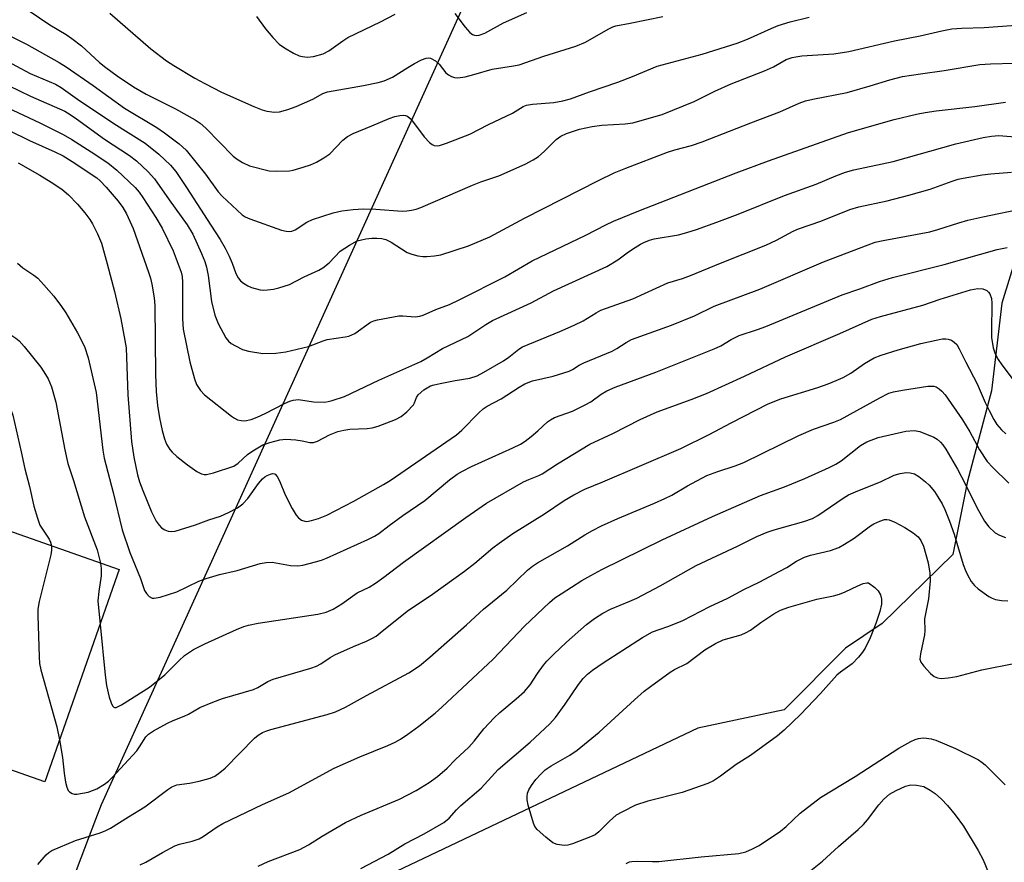
# Model space of a CAD drawing. Units: inches. Extents: x 1243767 to 1249768, y 545454 to 549453.
# Drawn here: x 1246356 to 1246581, y 547831 to 548024 of the extents above; entities that cross this region are included whole.
import ezdxf

# ---------------------------------------------------------------- set-up
doc = ezdxf.new("R2010")
doc.units = ezdxf.units.IN
doc.header["$MEASUREMENT"] = 0
for name, color, linetype in [('BLDG-Footprint', 5, 'Continuous'), ('NTRL-Trees', 3, 'Continuous'), ('Undefined', 1, 'Continuous')]:
    doc.layers.add(name, color=color, linetype=linetype)

msp = doc.modelspace()

# ---------------------------------------------------------------- linework, layer by layer
at = {"layer": 'BLDG-Footprint', "elevation": 423.5}
msp.add_lwpolyline([(1246378.71, 547898.22), (1246361.66, 547849.68), (1246326.69, 547861.96), (1246343.74, 547910.51)], close=True, dxfattribs=at)
at = {"layer": 'NTRL-Trees'}
for points in [[(1246313.59, 547683.61), (1246373.39, 547841.09), (1246374.67, 547844.46), (1246466.58, 548047.39)], [(1246672.76, 548034.86), (1246661.52, 548017.99), (1246655.47, 548008.76), (1246641.84, 548002.53), (1246627.78, 547999.72), (1246617.94, 547995.5), (1246608.32, 547991.72), (1246598.59, 547988.38), (1246587.94, 547982.9), (1246580.64, 547959.18), (1246578.21, 547939.1), (1246572.74, 547918.42), (1246569.39, 547901.69), (1246553.27, 547885.85), (1246544.84, 547880.22), (1246530.78, 547866.17), (1246511.1, 547861.95), (1246425.35, 547821.18), (1246417.92, 547815.61), (1246388.8, 547764.95), (1246375, 547724.24), (1246361.34, 547683.91), (1246353.43, 547648.32)]]:
    msp.add_lwpolyline(points, dxfattribs=at)
at = {"layer": 'Undefined'}
for points, elevation in [([(1246341.81, 548026.24), (1246357.48, 548018.4), (1246365, 548014.22), (1246366.56, 548013.23), (1246372.77, 548008.97), (1246379.95, 548003.8), (1246387.31, 547999.33), (1246389.1, 547998.14), (1246392.44, 547995.61), (1246393.99, 547994.18), (1246398.42, 547988.72), (1246401.35, 547984.68), (1246402.27, 547983.63), (1246406.8, 547979.4), (1246407.49, 547978.94), (1246408.56, 547978.47), (1246415.81, 547975.89), (1246416.88, 547975.63), (1246417.66, 547975.57), (1246418.17, 547975.66), (1246418.93, 547975.99), (1246421.66, 547977.74), (1246422.94, 547978.33), (1246427.66, 547979.82), (1246429.63, 547980.31), (1246432.24, 547980.64), (1246434.49, 547980.74), (1246437.38, 547980.69), (1246443.42, 547980.25), (1246444.53, 547980.27), (1246445.6, 547980.44), (1246446.65, 547980.71), (1246447.72, 547981.09), (1246459.49, 547986.2), (1246461.41, 547986.95), (1246465.53, 547988.33), (1246471.57, 547990.97), (1246473.4, 547991.96), (1246474.63, 547992.75), (1246475.91, 547993.85), (1246478.63, 547996.61), (1246479.76, 547997.38), (1246480.99, 547997.99), (1246484, 547998.97), (1246486.86, 547999.62), (1246489.13, 547999.91), (1246494.42, 548000.19), (1246496.2, 548000.44), (1246502.88, 548002.33), (1246510.25, 548005.32), (1246514.92, 548007.65), (1246518.67, 548009.37), (1246526.3, 548012.31), (1246528.34, 548013.27), (1246531.3, 548014.89), (1246532.61, 548015.39), (1246533.45, 548015.57), (1246534.88, 548015.73), (1246542.16, 548016.19), (1246545.63, 548016.72), (1246556.02, 548019.17), (1246561.95, 548020.31), (1246566.85, 548021.51), (1246569.2, 548021.93), (1246571.48, 548022.08), (1246576.55, 548022.22), (1246585.97, 548022.91)], 406), ([(1246358.1, 548026.06), (1246362.86, 548022.86), (1246366.57, 548020.62), (1246367.85, 548019.76), (1246370.08, 548018.04), (1246374.2, 548014.27), (1246375.63, 548013.08), (1246378.26, 548011.17), (1246381.95, 548008.67), (1246384.86, 548006.96), (1246391.61, 548003.64), (1246396.08, 548001.14), (1246397.22, 548000.33), (1246398.51, 547999.19), (1246404.79, 547992.8), (1246405.7, 547992.1), (1246406.94, 547991.33), (1246408.5, 547990.61), (1246412.98, 547989.48), (1246414.72, 547989.34), (1246417.66, 547989.47), (1246418.52, 547989.63), (1246420.79, 547990.31), (1246422.48, 547990.86), (1246423.83, 547991.42), (1246425.5, 547992.41), (1246426.86, 547993.38), (1246429.83, 547996.45), (1246430.94, 547997.33), (1246432.23, 547997.97), (1246436.5, 547999.77), (1246440.43, 548001.4), (1246441.79, 548001.89), (1246442.88, 548002.12), (1246443.68, 548002.19), (1246444.19, 548002.14), (1246444.65, 548001.96), (1246445.27, 548001.44), (1246445.83, 548000.8), (1246448.48, 547997.25), (1246449.67, 547995.95), (1246450.32, 547995.44), (1246450.76, 547995.23), (1246451.44, 547995.15), (1246451.98, 547995.23), (1246453.6, 547995.77), (1246458.88, 547997.84), (1246463.2, 548000.04), (1246468.68, 548002.62), (1246471.13, 548004.14), (1246471.89, 548004.47), (1246473.27, 548004.73), (1246478.15, 548005.08), (1246480.18, 548005.47), (1246481.91, 548005.9), (1246486.26, 548007.52), (1246492.79, 548009.76), (1246496.12, 548011.05), (1246501.73, 548013.37), (1246512.08, 548016.16), (1246520.09, 548018.66), (1246522.44, 548019.6), (1246527.86, 548022.04), (1246529.44, 548022.67), (1246532.17, 548023.57), (1246536.55, 548024.64)], 404), ([(1246376.56, 548025.54), (1246385.9, 548017.39), (1246389.54, 548014.65), (1246391.22, 548013.52), (1246396.01, 548010.65), (1246398.27, 548009.42), (1246402.13, 548007.48), (1246409.53, 548004.16), (1246411.37, 548003.41), (1246412.49, 548003.12), (1246414.23, 548002.88), (1246415.35, 548002.96), (1246417.27, 548003.48), (1246419.16, 548004.14), (1246422.97, 548005.88), (1246425.32, 548007.11), (1246426.33, 548007.5), (1246434.61, 548008.97), (1246437.95, 548009.66), (1246439.35, 548010.08), (1246441.23, 548010.92), (1246444.73, 548013.13), (1246446.28, 548014.02), (1246447.87, 548014.84), (1246448.92, 548015.26), (1246449.44, 548015.32), (1246449.91, 548015.22), (1246451.05, 548014.59), (1246451.87, 548013.88), (1246453.45, 548011.91), (1246454.06, 548011.42), (1246454.73, 548011.03), (1246455.42, 548010.81), (1246456.13, 548010.73), (1246457.83, 548010.98), (1246459.8, 548011.47), (1246464.04, 548012.74), (1246468.92, 548013.44), (1246470.21, 548013.72), (1246475.83, 548015.7), (1246483.19, 548018.01), (1246485.34, 548018.88), (1246490.55, 548021.88), (1246491.6, 548022.38), (1246492.31, 548022.61), (1246495.57, 548023.2), (1246503.07, 548024.75)], 402), ([(1246410.14, 548024.74), (1246412.14, 548021.94), (1246413.86, 548019.93), (1246415.29, 548018.47), (1246416.5, 548017.6), (1246418.54, 548016.35), (1246419.86, 548015.75), (1246420.65, 548015.58), (1246421.72, 548015.47), (1246423.11, 548015.6), (1246425.35, 548016.23), (1246426.63, 548016.88), (1246429.83, 548019.2), (1246431.02, 548019.95), (1246438.49, 548023.57), (1246441.82, 548025.3)], 400), ([(1246455.5, 548025.43), (1246457.83, 548022.32), (1246458.92, 548021.08), (1246459.55, 548020.63), (1246460.01, 548020.46), (1246460.52, 548020.41), (1246461.06, 548020.48), (1246462.35, 548020.92), (1246466.59, 548023.29), (1246471.93, 548025.69)], 400), ([(1246352.08, 548015.05), (1246358.3, 548011.69), (1246364.13, 548009.27), (1246365.44, 548008.49), (1246369.19, 548005.86), (1246377.49, 548000.27), (1246384.65, 547995.78), (1246387.8, 547993.29), (1246390.46, 547990.77), (1246391.68, 547989.31), (1246394.13, 547985.67), (1246399.64, 547977), (1246401.78, 547973.76), (1246402.94, 547971.79), (1246403.86, 547969.95), (1246404.57, 547968.31), (1246405.37, 547965.94), (1246405.92, 547964.95), (1246406.47, 547964.3), (1246407.15, 547963.75), (1246408.14, 547963.14), (1246408.95, 547962.78), (1246410.95, 547962.23), (1246411.81, 547962.16), (1246412.66, 547962.19), (1246413.97, 547962.37), (1246415.25, 547962.67), (1246417.67, 547963.46), (1246421, 547965.21), (1246424.35, 547966.73), (1246425.29, 547967.27), (1246426.73, 547968.43), (1246429.26, 547971.05), (1246431.36, 547972.47), (1246433.1, 547973.41), (1246435.09, 547973.92), (1246436.51, 547974.08), (1246437.62, 547974.08), (1246438.8, 547973.96), (1246439.66, 547973.77), (1246440.95, 547973.14), (1246444.59, 547970.79), (1246445.66, 547970.37), (1246447.05, 547970), (1246448.19, 547969.82), (1246449.07, 547969.82), (1246450.85, 547970), (1246452.31, 547970.27), (1246458.59, 547972.27), (1246463.47, 547974.35), (1246471.41, 547978.61), (1246488.31, 547987.25), (1246491.94, 547988.97), (1246494.56, 547990.05), (1246504.14, 547993.73), (1246505.77, 547994.24), (1246509.64, 547995.27), (1246512.05, 547996.11), (1246523.19, 548000.45), (1246529.86, 548002.95), (1246534.21, 548004.91), (1246535.71, 548005.46), (1246537.36, 548005.85), (1246545.24, 548007.39), (1246550.52, 548008.9), (1246555.01, 548010.31), (1246557.86, 548011.02), (1246561.97, 548011.66), (1246567.44, 548012.37), (1246575.55, 548013.75), (1246578.05, 548013.96), (1246588.83, 548014.24)], 408), ([(1246344.2, 548008.09), (1246360.57, 548000.41), (1246365.89, 547997.77), (1246367.9, 547996.59), (1246372.29, 547993.82), (1246376.11, 547991.25), (1246378.14, 547989.61), (1246382.33, 547985.62), (1246383.24, 547984.6), (1246384.13, 547983.34), (1246387.08, 547978.78), (1246388.54, 547976.33), (1246391.07, 547971.13), (1246392.86, 547966.27), (1246393.09, 547965.29), (1246393.21, 547963.97), (1246393.2, 547955.62), (1246393.36, 547953.26), (1246394.84, 547945.78), (1246395.91, 547941.88), (1246396.4, 547940.53), (1246397.27, 547939.19), (1246398.22, 547938.18), (1246404.41, 547933.35), (1246405.06, 547932.89), (1246405.78, 547932.52), (1246406.6, 547932.3), (1246407.45, 547932.26), (1246408.89, 547932.57), (1246410.26, 547933.07), (1246412.07, 547933.92), (1246416.5, 547936.24), (1246417.72, 547936.78), (1246418.48, 547937.02), (1246419.74, 547937.13), (1246423.15, 547936.62), (1246425.68, 547936.56), (1246426.52, 547936.66), (1246427.39, 547936.87), (1246430.22, 547937.8), (1246438.1, 547941.54), (1246447.73, 547945.86), (1246449.15, 547946.64), (1246452.66, 547948.84), (1246458.45, 547951.56), (1246462.58, 547954.28), (1246464.12, 547955.18), (1246472.93, 547959.25), (1246478.02, 547961.99), (1246490.28, 547967.59), (1246492.76, 547969.06), (1246495.22, 547970.9), (1246496.7, 547971.91), (1246497.98, 547972.69), (1246498.74, 547973.07), (1246500.04, 547973.57), (1246501.11, 547973.88), (1246506.62, 547974.83), (1246508.56, 547975.34), (1246510.74, 547976.03), (1246515.42, 547977.71), (1246520.28, 547979.57), (1246530.86, 547983.79), (1246538.15, 547986.43), (1246542.62, 547988.31), (1246544.82, 547989.12), (1246546.77, 547989.68), (1246555.76, 547991.57), (1246570.1, 547995.64), (1246576.31, 547997.11), (1246578.26, 547997.41), (1246579.95, 547997.52), (1246584.55, 547997.19)], 412), ([(1246353.4, 548008.95), (1246358.43, 548006.5), (1246366.3, 548003.07), (1246367.49, 548002.37), (1246368.92, 548001.38), (1246375.34, 547996.71), (1246381.08, 547992.98), (1246382.63, 547991.76), (1246385.35, 547989.21), (1246386.79, 547987.6), (1246390.1, 547982.8), (1246394.28, 547977.12), (1246395.51, 547975), (1246397.56, 547970.55), (1246398.28, 547968.72), (1246398.67, 547967.43), (1246399.06, 547965.49), (1246399.81, 547959.59), (1246400.59, 547956.43), (1246401.35, 547954.55), (1246403.06, 547951.23), (1246403.68, 547950.48), (1246404.31, 547949.97), (1246405.31, 547949.38), (1246406.89, 547948.6), (1246408.24, 547948.18), (1246411.58, 547947.67), (1246414.51, 547947.71), (1246416.84, 547948.06), (1246421.99, 547949.25), (1246425.35, 547950.57), (1246426.31, 547950.87), (1246430.38, 547951.46), (1246431.24, 547951.65), (1246432.6, 547952.27), (1246436.17, 547954.8), (1246436.95, 547955.13), (1246437.77, 547955.36), (1246442.69, 547956.29), (1246443.55, 547956.3), (1246446.4, 547956.08), (1246447.48, 547956.23), (1246448.27, 547956.46), (1246451.11, 547957.69), (1246454.23, 547958.87), (1246456.61, 547959.98), (1246466.89, 547965.21), (1246473.13, 547968.84), (1246485.42, 547974.71), (1246490.01, 547977.07), (1246491.81, 547977.9), (1246497.55, 547980.29), (1246519.84, 547989.02), (1246527.26, 547991.76), (1246545.55, 547998.19), (1246555.99, 548001.19), (1246561.05, 548002.42), (1246563.04, 548002.83), (1246565.62, 548003.19), (1246574.46, 548004.2), (1246581.46, 548005.19)], 410), ([(1246339.23, 548005.66), (1246358.17, 547996.38), (1246363.94, 547993.81), (1246365.88, 547992.86), (1246367.97, 547991.6), (1246373.55, 547987.82), (1246374.31, 547987.16), (1246375.69, 547985.75), (1246378.5, 547982.5), (1246379.52, 547981.08), (1246380.39, 547979.61), (1246381.87, 547976.27), (1246385.41, 547966.29), (1246385.83, 547964.89), (1246386.13, 547963.5), (1246386.68, 547960.42), (1246386.82, 547958.64), (1246387, 547942.88), (1246387.15, 547938.96), (1246387.47, 547935.79), (1246387.89, 547932.94), (1246388.51, 547930.05), (1246389.04, 547928.13), (1246389.55, 547926.9), (1246390.28, 547925.69), (1246390.84, 547925.06), (1246391.89, 547924.13), (1246394.33, 547922.16), (1246396.49, 547920.63), (1246397.5, 547920.11), (1246398.16, 547919.97), (1246398.66, 547919.98), (1246400.3, 547920.35), (1246404.95, 547921.89), (1246405.91, 547922.54), (1246408.08, 547924.52), (1246409.27, 547925.38), (1246411.55, 547926.73), (1246413.18, 547927.31), (1246415.43, 547927.89), (1246416.84, 547928.09), (1246419.14, 547927.9), (1246420.56, 547927.68), (1246422.28, 547927.3), (1246423.11, 547927.26), (1246424.09, 547927.59), (1246426.79, 547929.08), (1246428.69, 547929.85), (1246430.06, 547930.14), (1246431.46, 547930.33), (1246435.44, 547930.5), (1246436.55, 547930.64), (1246437.97, 547931.07), (1246441.88, 547932.58), (1246443.2, 547933.23), (1246444.49, 547934.3), (1246445.99, 547935.93), (1246446.25, 547936.38), (1246446.69, 547937.58), (1246447.09, 547938.23), (1246448.41, 547939.33), (1246449.91, 547940.23), (1246450.72, 547940.5), (1246452.12, 547940.81), (1246455.52, 547941.46), (1246458.88, 547942), (1246460.61, 547942.58), (1246462.13, 547943.36), (1246466.64, 547946.01), (1246467.82, 547946.82), (1246470.09, 547948.67), (1246470.92, 547949.18), (1246479.52, 547952.68), (1246482.77, 547954.13), (1246484.84, 547955.17), (1246487.78, 547956.97), (1246488.86, 547957.54), (1246496.22, 547960.17), (1246504.24, 547963.85), (1246507.54, 547964.81), (1246509.38, 547965.47), (1246516.22, 547968.32), (1246526.64, 547972.48), (1246529.03, 547973.6), (1246532.85, 547975.64), (1246534.08, 547976.2), (1246539.2, 547977.92), (1246545.8, 547980.6), (1246547.93, 547981.22), (1246554.38, 547982.61), (1246559.37, 547983.85), (1246564.2, 547985.25), (1246569.25, 547987.08), (1246570.65, 547987.51), (1246571.78, 547987.77), (1246576.1, 547988.51), (1246578.12, 547988.77), (1246582.8, 547989.11)], 414), ([(1246355.56, 547991.31), (1246360.53, 547988.46), (1246363.13, 547986.87), (1246365.54, 547985.27), (1246367.1, 547983.98), (1246369.13, 547981.83), (1246370.81, 547979.83), (1246371.96, 547978.33), (1246372.59, 547977.31), (1246373.75, 547975.05), (1246374.64, 547972.93), (1246375.98, 547968.18), (1246377.65, 547961.81), (1246379.06, 547955.57), (1246380, 547950.65), (1246380.26, 547948.93), (1246380.66, 547938.23), (1246381.51, 547927.51), (1246382.05, 547923.95), (1246382.92, 547919.91), (1246383.37, 547918.27), (1246384.07, 547916.32), (1246386.1, 547911.41), (1246387.19, 547909.3), (1246387.83, 547908.37), (1246388.4, 547907.77), (1246389.11, 547907.32), (1246389.89, 547907.01), (1246390.71, 547906.92), (1246391.53, 547907.04), (1246396.19, 547908.46), (1246399.22, 547909.6), (1246401.9, 547910.45), (1246403.71, 547911.28), (1246405.74, 547912.33), (1246407.01, 547913.25), (1246408.16, 547914.49), (1246410.56, 547917.91), (1246411.46, 547918.98), (1246412.02, 547919.46), (1246412.52, 547919.77), (1246413.29, 547920.09), (1246413.78, 547920.21), (1246414.22, 547920.16), (1246414.4, 547920.06), (1246414.86, 547919.5), (1246415.35, 547918.49), (1246416.64, 547915.31), (1246418.29, 547912.2), (1246419.19, 547910.69), (1246419.73, 547910.05), (1246420.39, 547909.56), (1246421.13, 547909.27), (1246421.64, 547909.24), (1246422.71, 547909.43), (1246424.32, 547909.89), (1246426.16, 547910.68), (1246432.41, 547913.91), (1246439.14, 547917.68), (1246440.66, 547918.61), (1246455.85, 547929.03), (1246457.11, 547930.15), (1246460.93, 547934.11), (1246461.98, 547935.02), (1246462.91, 547935.59), (1246466.11, 547937.3), (1246470.23, 547939.95), (1246471.5, 547940.69), (1246473.21, 547941.38), (1246477.94, 547942.51), (1246481.62, 547943.63), (1246482.38, 547943.99), (1246483.95, 547944.96), (1246485, 547945.49), (1246491.47, 547948.17), (1246492.57, 547948.8), (1246494.64, 547950.2), (1246495.88, 547950.84), (1246505.02, 547954.14), (1246510.29, 547956.29), (1246514.82, 547958.46), (1246525.21, 547962.36), (1246539.81, 547968.66), (1246550, 547972.53), (1246551.62, 547973.1), (1246553.46, 547973.55), (1246564.17, 547975.53), (1246566, 547976.02), (1246570.75, 547977.58), (1246572.86, 547978.17), (1246576.24, 547978.94), (1246585.81, 547980.92)], 416), ([(1246355.42, 547968.31), (1246356.64, 547967.27), (1246359.17, 547965.56), (1246360.05, 547964.87), (1246361.47, 547963.39), (1246363.78, 547960.75), (1246365.5, 547958.44), (1246366.46, 547956.99), (1246369.15, 547952.42), (1246370.76, 547949.27), (1246371.59, 547946.69), (1246373.4, 547938.76), (1246374.95, 547925.52), (1246375.23, 547923.75), (1246377.35, 547915.83), (1246379.4, 547907.28), (1246381.14, 547902.15), (1246383.55, 547896.17), (1246384.52, 547893.45), (1246384.96, 547892.72), (1246385.53, 547892.1), (1246386.21, 547891.71), (1246386.7, 547891.66), (1246388.05, 547891.92), (1246391.9, 547893.12), (1246396.92, 547895.55), (1246398.56, 547896.2), (1246401.66, 547897.1), (1246405.69, 547898.02), (1246410.92, 547899.64), (1246412.3, 547899.86), (1246413.68, 547899.9), (1246417.85, 547899.13), (1246419.59, 547899.05), (1246420.74, 547899.24), (1246423.59, 547899.98), (1246424.99, 547900.4), (1246426.09, 547900.85), (1246435.57, 547905.08), (1246437.09, 547905.85), (1246438.06, 547906.48), (1246440.46, 547908.33), (1246443.55, 547910.56), (1246448.62, 547914.04), (1246454.22, 547918.73), (1246456.02, 547920.05), (1246457.22, 547920.75), (1246459.3, 547921.78), (1246468.74, 547926.08), (1246470.49, 547926.95), (1246471.56, 547927.63), (1246472.94, 547928.69), (1246474.5, 547930), (1246476.69, 547932.02), (1246477.36, 547932.52), (1246478.29, 547932.99), (1246482.38, 547934.5), (1246485.31, 547935.89), (1246486.56, 547936.6), (1246488.98, 547938.37), (1246490.25, 547939.14), (1246492.15, 547939.95), (1246501.48, 547943.36), (1246514.83, 547948.69), (1246516.34, 547949.39), (1246518.69, 547950.88), (1246520.53, 547951.78), (1246524.69, 547953.15), (1246526.65, 547953.87), (1246544.11, 547961.1), (1246548.09, 547962.48), (1246552.6, 547964.17), (1246555.59, 547965.02), (1246567.45, 547968.05), (1246579.53, 547971.46), (1246581.84, 547971.89)], 418), ([(1246374.31, 547885.68), (1246375.49, 547874.07), (1246375.79, 547871.71), (1246376.4, 547869.05), (1246376.83, 547867.75), (1246377.19, 547867.07), (1246377.47, 547866.75), (1246377.64, 547866.67), (1246378.04, 547866.68), (1246379.22, 547867.26), (1246385.62, 547871.34), (1246389.16, 547874.16), (1246392.31, 547877.38), (1246393.6, 547878.56), (1246395.72, 547879.93), (1246398.3, 547881.24), (1246405.57, 547884.52), (1246407.22, 547885.19), (1246408.29, 547885.51), (1246410.46, 547885.96), (1246424.15, 547888), (1246426.08, 547888.5), (1246427.66, 547889.2), (1246429.63, 547890.42), (1246433.13, 547892.87), (1246435.87, 547894.22), (1246437.33, 547895.14), (1246439.21, 547896.48), (1246443.7, 547899.94), (1246457.96, 547910.13), (1246462.72, 547913.41), (1246471.2, 547918.28), (1246472.41, 547918.86), (1246474.68, 547919.76), (1246475.44, 547920.15), (1246478.95, 547922.4), (1246486.37, 547926.91), (1246491.63, 547929.36), (1246497.88, 547932.58), (1246501.78, 547934.34), (1246509.54, 547937.1), (1246513.08, 547938.53), (1246521.77, 547942.46), (1246531.15, 547946.89), (1246543.56, 547952.25), (1246550.85, 547955.5), (1246552.86, 547956.14), (1246562.54, 547958.72), (1246566.47, 547960.1), (1246573.43, 547962.22), (1246575.14, 547962.51), (1246576.23, 547962.45), (1246577.15, 547962.04), (1246577.53, 547961.72), (1246577.83, 547961.29), (1246578.21, 547960.28), (1246578.35, 547959.15), (1246578.22, 547952.77), (1246578.27, 547951.32), (1246578.65, 547948.97), (1246579.11, 547947.6), (1246579.75, 547946.3), (1246580.57, 547945.1), (1246584.13, 547940.45)], 420), ([(1246348.37, 547954.53), (1246351.25, 547953.07), (1246354.17, 547951.77), (1246355.05, 547951.19), (1246355.85, 547950.52), (1246356.98, 547949.28), (1246360.76, 547944.54), (1246361.87, 547942.88), (1246362.42, 547941.88), (1246363.2, 547940.02), (1246364.22, 547936.49), (1246366.24, 547925.6), (1246366.94, 547922.46), (1246368.27, 547918.57), (1246370.8, 547910.31), (1246373.68, 547902.77), (1246374.44, 547899.72)], 420), ([(1246365.02, 547859.26), (1246365.73, 547855.23), (1246366.12, 547851.67), (1246366.44, 547849.6), (1246366.7, 547848.45), (1246367.03, 547847.7), (1246367.35, 547847.34), (1246367.97, 547846.96), (1246368.46, 547846.85), (1246369, 547846.85), (1246371.58, 547847.33), (1246373.62, 547848.06), (1246375.31, 547849.1), (1246376.22, 547849.81), (1246377.07, 547850.62), (1246382.75, 547856.78), (1246383.36, 547857.64), (1246384.77, 547859.94), (1246385.37, 547860.54), (1246386.52, 547861.34), (1246389.73, 547863.11), (1246391.01, 547863.7), (1246393.59, 547864.69), (1246394.56, 547865.16), (1246397.16, 547866.64), (1246400.15, 547867.9), (1246402.31, 547868.69), (1246409.4, 547870.78), (1246410.4, 547871.26), (1246412.7, 547872.61), (1246413.95, 547873.13), (1246422.52, 547875.67), (1246423.87, 547876.12), (1246424.84, 547876.63), (1246426.96, 547878.11), (1246427.99, 547878.69), (1246432.32, 547880.65), (1246435.25, 547881.81), (1246436.52, 547882.42), (1246437.48, 547883.02), (1246438.41, 547883.72), (1246444.6, 547888.68), (1246450.36, 547892.58), (1246457.72, 547897.89), (1246460.03, 547899.71), (1246464.19, 547903.18), (1246465.6, 547904.25), (1246468.78, 547906.45), (1246475.96, 547910.95), (1246480.51, 547914.02), (1246482.71, 547915.32), (1246485.21, 547916.6), (1246489.33, 547918.29), (1246507.14, 547925.96), (1246513.65, 547929.1), (1246518.69, 547931.81), (1246527.19, 547936.15), (1246530.06, 547937.29), (1246538.48, 547939.89), (1246540.87, 547940.72), (1246542.73, 547941.46), (1246544.29, 547942.17), (1246546.05, 547943.14), (1246549.22, 547945.36), (1246551.42, 547946.67), (1246553.03, 547947.3), (1246556.91, 547948.53), (1246562.11, 547949.91), (1246565.6, 547950.73), (1246567.01, 547950.98), (1246567.83, 547951.03), (1246568.36, 547950.97), (1246569.06, 547950.68), (1246569.71, 547950.24), (1246570.28, 547949.69), (1246570.87, 547948.76), (1246572.36, 547945.7), (1246574.99, 547940.75), (1246576.82, 547936.46), (1246577.69, 547934.64), (1246578.77, 547932.59), (1246579.5, 547931.44), (1246580.5, 547930.16), (1246581.49, 547929.26)], 422), ([(1246343.03, 547944.83), (1246347.91, 547942.53), (1246350.14, 547941.35), (1246351.19, 547940.56), (1246351.65, 547939.98), (1246351.93, 547939.48), (1246353.66, 547935.45), (1246354.34, 547933.52), (1246356.31, 547925.14), (1246357.11, 547921.25), (1246358.2, 547917.21), (1246359.18, 547912.75), (1246359.98, 547909.96), (1246360.58, 547908.35), (1246362.65, 547905.16), (1246363, 547904.46), (1246363.2, 547903.67)], 422), ([(1246360.05, 547830.77), (1246361.96, 547832.99), (1246362.57, 547833.5), (1246363.31, 547833.94), (1246368.69, 547836.27), (1246374.34, 547838.01), (1246375.68, 547838.53), (1246376.7, 547839.04), (1246380.85, 547841.66), (1246384.6, 547843.92), (1246389.81, 547847.9), (1246390.77, 547848.52), (1246391.91, 547848.94), (1246394.77, 547849.33), (1246397.03, 547849.83), (1246399.54, 547850.5), (1246400.58, 547850.95), (1246401.71, 547851.76), (1246402.92, 547852.82), (1246409.62, 547859.67), (1246410.51, 547860.36), (1246411.45, 547860.93), (1246412.25, 547861.28), (1246413.39, 547861.63), (1246426.26, 547865.04), (1246428.17, 547865.66), (1246430.49, 547866.74), (1246435.29, 547869.41), (1246444.95, 547874.59), (1246447.36, 547876.17), (1246449.78, 547878.15), (1246458.14, 547885.57), (1246462.03, 547889.19), (1246467.37, 547893.49), (1246472.12, 547898.08), (1246473.22, 547899.03), (1246474.36, 547899.78), (1246481.24, 547903.65), (1246485.22, 547906.16), (1246486.98, 547907.16), (1246489.03, 547908.24), (1246492.73, 547909.91), (1246501.17, 547913.41), (1246503.55, 547914.49), (1246505.1, 547915.28), (1246508.68, 547917.35), (1246513.16, 547919.74), (1246515.61, 547920.68), (1246519.64, 547921.97), (1246521.56, 547922.7), (1246534.15, 547928.93), (1246537.54, 547930.33), (1246542.16, 547931.93), (1246543.7, 547932.57), (1246552.68, 547937.51), (1246554.77, 547938.55), (1246555.83, 547938.88), (1246557.88, 547939.3), (1246563.68, 547940.2), (1246564.54, 547940.22), (1246565.05, 547940.15), (1246565.55, 547940), (1246566.27, 547939.61), (1246566.91, 547939.06), (1246567.66, 547938.17), (1246571.63, 547932.47), (1246573.28, 547929.72), (1246575.49, 547925.62), (1246577.26, 547922.98), (1246578.56, 547921.56), (1246582.24, 547918)], 424), ([(1246383.51, 547830.64), (1246384.79, 547831.26), (1246388.57, 547833.53), (1246391.45, 547835.04), (1246392.51, 547835.42), (1246395.42, 547836.12), (1246396.96, 547836.65), (1246397.92, 547837.17), (1246401.14, 547839.4), (1246402.38, 547840.13), (1246411.51, 547844.48), (1246417.49, 547847.16), (1246427.86, 547852.78), (1246433.76, 547855.36), (1246440.18, 547857.98), (1246441.8, 547858.74), (1246443.07, 547859.44), (1246444.71, 547860.53), (1246447.21, 547862.39), (1246450.95, 547865.35), (1246452.52, 547866.72), (1246464.25, 547877.74), (1246471.45, 547885.28), (1246477.13, 547890.71), (1246478.39, 547891.73), (1246479.78, 547892.71), (1246484.56, 547895.74), (1246486.57, 547896.9), (1246489.13, 547898.27), (1246502.92, 547905.04), (1246514.45, 547910.36), (1246525.4, 547915.2), (1246530.88, 547917.13), (1246535.57, 547919.09), (1246541.11, 547921.56), (1246542.62, 547922.33), (1246543.87, 547923.11), (1246548.29, 547926.58), (1246549.75, 547927.45), (1246552.33, 547928.43), (1246558.65, 547929.89), (1246560.57, 547930.07), (1246561.83, 547929.85), (1246565.08, 547928.48), (1246565.83, 547928.05), (1246566.6, 547927.38), (1246567.12, 547926.76), (1246567.77, 547925.77), (1246570.46, 547921.18), (1246572.23, 547917.84), (1246574.89, 547912.39), (1246576.62, 547909.3), (1246577.63, 547908.02), (1246579.1, 547906.66), (1246580.09, 547906.07), (1246581.42, 547905.54)], 426), ([(1246410.5, 547830.4), (1246412.8, 547831.43), (1246420.01, 547834.19), (1246422.02, 547835.26), (1246425.14, 547837.25), (1246430.45, 547840.34), (1246434.05, 547842.02), (1246442.81, 547845.7), (1246446.63, 547847.64), (1246449.6, 547849.52), (1246451.53, 547850.87), (1246453.76, 547852.82), (1246455.64, 547854.76), (1246458.71, 547857.59), (1246459.89, 547858.93), (1246462.14, 547861.78), (1246464.51, 547864.33), (1246465.79, 547865.5), (1246469.54, 547868.64), (1246471.4, 547870.34), (1246472.69, 547871.86), (1246474.4, 547874.48), (1246475.79, 547876.38), (1246476.55, 547877.28), (1246478.02, 547878.76), (1246481.04, 547881.64), (1246485.61, 547885.63), (1246487.44, 547887), (1246489.34, 547888.27), (1246491.11, 547889.15), (1246495.54, 547890.99), (1246497.09, 547891.7), (1246502.44, 547894.52), (1246510.68, 547899.14), (1246520.12, 547903.57), (1246524.55, 547905.76), (1246526.9, 547906.76), (1246528.5, 547907.35), (1246535.35, 547909.21), (1246537.29, 547909.93), (1246538.49, 547910.62), (1246544.28, 547914.53), (1246545.54, 547915.3), (1246547.64, 547916.23), (1246552.82, 547918.29), (1246555.99, 547919.82), (1246557.33, 547920.24), (1246558.73, 547920.44), (1246559.6, 547920.39), (1246560.6, 547920.1), (1246561.64, 547919.52), (1246563.18, 547918.28), (1246563.97, 547917.51), (1246565.18, 547916.05), (1246565.98, 547914.9), (1246566.97, 547913.23), (1246567.55, 547912), (1246568.65, 547909.31), (1246569.73, 547906.32), (1246571.76, 547899.38), (1246572.26, 547898.05), (1246572.76, 547897.01), (1246573.62, 547895.49), (1246574.33, 547894.59), (1246575.22, 547893.83), (1246577.61, 547892.09), (1246578.36, 547891.65), (1246579.15, 547891.38), (1246580.55, 547891.16), (1246581.97, 547891.07)], 428), ([(1246433.94, 547829.81), (1246440.19, 547833.1), (1246444.04, 547835.45), (1246448.47, 547837.79), (1246452.98, 547840.33), (1246454.2, 547841.34), (1246455.85, 547843.26), (1246456.82, 547844.23), (1246461.51, 547848.22), (1246464.59, 547851.65), (1246465.42, 547852.48), (1246472.73, 547858.7), (1246477.24, 547862.9), (1246478.5, 547864.37), (1246480.74, 547867.43), (1246483.74, 547871.96), (1246484.83, 547873.3), (1246485.82, 547874.33), (1246486.97, 547875.22), (1246489.39, 547876.85), (1246498.44, 547882.67), (1246500.68, 547883.96), (1246502.19, 547884.54), (1246504.41, 547885.25), (1246507.6, 547886.6), (1246513.82, 547889.76), (1246517.91, 547891.66), (1246521.6, 547893.65), (1246525.1, 547895.33), (1246529.86, 547897.83), (1246531.42, 547898.71), (1246533.67, 547900.16), (1246535.45, 547901.07), (1246536.82, 547901.54), (1246541.4, 547902.61), (1246543.32, 547903.28), (1246544.6, 547904), (1246546.83, 547905.42), (1246550.57, 547908.24), (1246551.34, 547908.69), (1246552.69, 547909.31), (1246553.79, 547909.66), (1246554.31, 547909.7), (1246554.82, 547909.62), (1246556.11, 547909.09), (1246558.4, 547907.86), (1246560.33, 547906.62), (1246561.43, 547905.73), (1246562.08, 547904.86), (1246562.66, 547903.61), (1246563.25, 547901.71), (1246563.75, 547899.78), (1246564.1, 547897.43), (1246564.22, 547895.66), (1246563.82, 547891.56), (1246562.94, 547886.92), (1246562.98, 547884.18), (1246562.91, 547883.31), (1246561.99, 547878.93), (1246561.88, 547877.73), (1246562.11, 547877.03), (1246562.75, 547876.14), (1246564.3, 547874.45), (1246565.16, 547873.76), (1246565.91, 547873.45), (1246566.71, 547873.3), (1246568.35, 547873.42), (1246570.3, 547873.79), (1246576.03, 547875.27), (1246583.71, 547876.8)], 430), ([(1246363.2, 547903.67), (1246363.25, 547902.69), (1246363.09, 547901.56), (1246360.43, 547890.92), (1246360.09, 547889.19), (1246360.06, 547887.72), (1246360.38, 547878.24), (1246360.48, 547876.77), (1246360.77, 547875.32), (1246364.41, 547862.25), (1246365.02, 547859.26)], 422), ([(1246374.44, 547899.72), (1246374.59, 547898.46), (1246374.58, 547896.78), (1246374.01, 547893.22), (1246373.83, 547891.04), (1246374.31, 547885.68)], 420), ([(1246494.68, 547831), (1246495.46, 547831.33), (1246496, 547831.47), (1246497.17, 547831.54), (1246500.68, 547831.4), (1246502.14, 547831.45), (1246511.82, 547832.5), (1246520.41, 547833.3), (1246522.06, 547833.62), (1246523.6, 547834.3), (1246525.1, 547835.11), (1246529.96, 547838.4), (1246531.26, 547839.47), (1246534.49, 547842.51), (1246539.14, 547846.07), (1246547.03, 547850.87), (1246557.04, 547857.38), (1246559.76, 547858.87), (1246560.8, 547859.33), (1246561.56, 547859.56), (1246562.58, 547859.7), (1246563.38, 547859.67), (1246564.43, 547859.5), (1246565.49, 547859.19), (1246569.98, 547857.25), (1246575.25, 547854.68), (1246576.09, 547854.12), (1246576.76, 547853.54), (1246581.37, 547848.94)], 432), ([(1246534.64, 547827.56), (1246539.62, 547831.53), (1246543.21, 547834.83), (1246547.75, 547838.74), (1246548.94, 547839.91), (1246549.86, 547840.94), (1246552.46, 547844.41), (1246553.59, 547845.73), (1246554.94, 547846.83), (1246556.44, 547847.71), (1246558.55, 547848.67), (1246559.82, 547848.96), (1246561.09, 547848.93), (1246562.74, 547848.56), (1246564.24, 547847.74), (1246565.36, 547846.99), (1246566.81, 547845.66), (1246568.14, 547844.26), (1246569.9, 547842.1), (1246571.8, 547839.49), (1246575.2, 547833.97), (1246576.35, 547831.81), (1246577.54, 547828.82)], 434)]:
    msp.add_lwpolyline(points, dxfattribs=dict(at, elevation=elevation))
at = {"layer": 'Undefined', "elevation": 432}
msp.add_lwpolyline([(1246480.48, 547835.1), (1246478.9, 547835.29), (1246477.9, 547835.73), (1246476.27, 547837), (1246474.3, 547838.77), (1246473.81, 547839.46), (1246473.47, 547840.23), (1246472.22, 547844.36), (1246472.02, 547845.54), (1246472.01, 547846.3), (1246472.12, 547847.04), (1246472.42, 547847.84), (1246473, 547848.85), (1246474.02, 547850.18), (1246475.12, 547851.44), (1246476.15, 547852.37), (1246477.53, 547853.35), (1246481.82, 547855.77), (1246483.46, 547856.94), (1246488.53, 547861.02), (1246496.56, 547868.45), (1246498.81, 547870.39), (1246500.2, 547871.47), (1246504.7, 547874.72), (1246505.69, 547875.34), (1246508.55, 547876.76), (1246512.67, 547879.85), (1246515.09, 547881.34), (1246516.89, 547882.16), (1246520.95, 547883.33), (1246522.13, 547883.79), (1246523.08, 547884.37), (1246525.45, 547886.11), (1246528.42, 547888.12), (1246529.97, 547888.9), (1246531.85, 547889.6), (1246538.26, 547891.44), (1246542.11, 547892.25), (1246543.46, 547892.62), (1246544.77, 547893.15), (1246547.64, 547894.53), (1246548.91, 547895), (1246549.73, 547895.21), (1246550.07, 547895.22), (1246551.56, 547894.1), (1246552.32, 547893.35), (1246552.82, 547892.44), (1246553.09, 547891.44), (1246553.05, 547890.33), (1246552.72, 547888.66), (1246551.78, 547885.9), (1246550.47, 547882.59), (1246549.32, 547880.28), (1246548.73, 547879.3), (1246547.8, 547878.16), (1246546.35, 547876.67), (1246543.69, 547874.76), (1246542.86, 547874.06), (1246539.15, 547869.9), (1246534.52, 547865.04), (1246530.82, 547861.5), (1246529.28, 547860.16), (1246523.14, 547855.65), (1246519.83, 547853.66), (1246516.27, 547850.92), (1246514.63, 547849.86), (1246513.34, 547849.31), (1246507.49, 547847.23), (1246499.61, 547845.2), (1246496.83, 547844.32), (1246493.65, 547842.75), (1246492.39, 547842), (1246490.83, 547840.64), (1246488.44, 547838.22), (1246487.56, 547837.56), (1246486.52, 547837.07), (1246482.41, 547835.51), (1246481.29, 547835.18)], close=True, dxfattribs=at)

doc.saveas('drawing.dxf')
